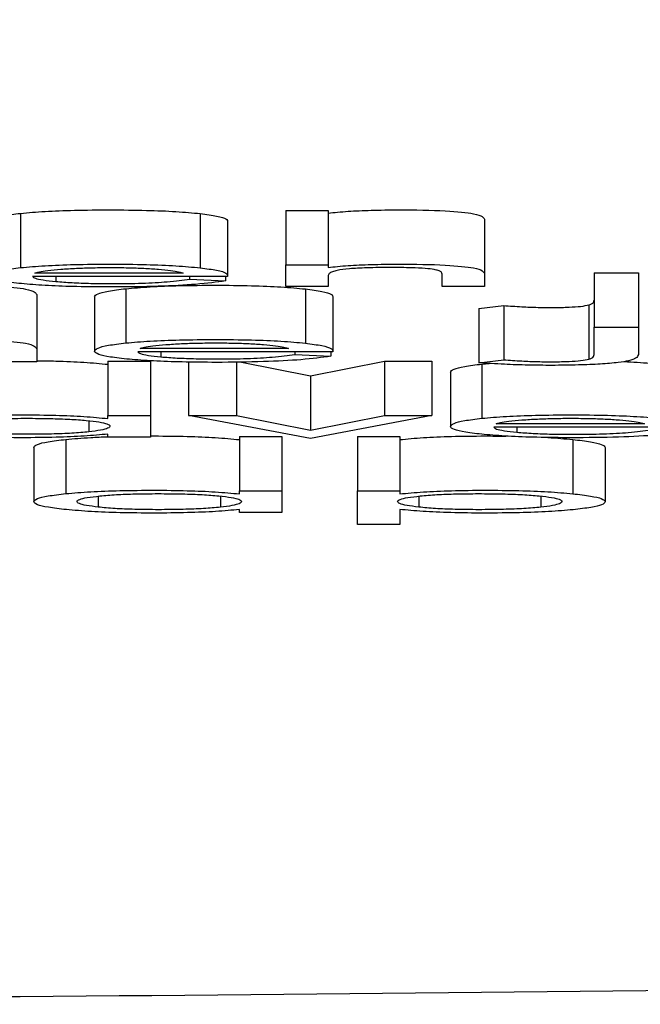
# Model space of a CAD drawing. Units: inches. Extents: x 100808 to 168135, y 29751 to 98067.
# Drawn here: x 130156 to 130158, y 41053 to 41057 of the extents above; entities that cross this region are included whole.
import ezdxf

# ---------------------------------------------------------------- set-up
doc = ezdxf.new("R2010")
doc.units = ezdxf.units.IN
doc.header["$MEASUREMENT"] = 0
doc.layers.add('freecads.com', color=7, linetype='Continuous')

msp = doc.modelspace()

# ---------------------------------------------------------------- linework, layer by layer
at = {"layer": 'freecads.com', "ltscale": 0.5}
for p, q in [((130155.9136, 41056.1188), (130155.9136, 41055.9195)), ((130156.5733, 41056.1179), (130156.5733, 41055.9187)), ((130156.8872, 41056.1293), (130157.0429, 41056.1293)), ((130156.8872, 41056.1293), (130156.8872, 41055.93)), ((130157.0429, 41056.1293), (130157.0429, 41055.93)), ((130156.6739, 41056.0876), (130156.6739, 41055.8883)), ((130157.6175, 41056.0969), (130157.6175, 41055.8977)), ((130156.8872, 41055.8505), (130156.8872, 41055.93)), ((130156.8872, 41055.93), (130157.0429, 41055.93)), ((130157.0429, 41055.93), (130157.0429, 41055.9204)), ((130158.0199, 41055.9006), (130158.1825, 41055.9006)), ((130158.0199, 41055.9006), (130158.0199, 41055.7014)), ((130158.1825, 41055.9006), (130158.1825, 41055.7014)), ((130156.6739, 41055.8874), (130155.9573, 41055.8874)), ((130156.511, 41055.8989), (130155.966, 41055.8989)), ((130156.0428, 41055.8874), (130156.0428, 41055.8686)), ((130156.5344, 41055.8874), (130156.5344, 41055.8773)), ((130156.5344, 41055.8773), (130156.6663, 41055.8707)), ((130156.6663, 41055.8874), (130156.6663, 41055.8707)), ((130157.0429, 41055.8883), (130157.0429, 41055.8505)), ((130157.4618, 41055.8505), (130157.4618, 41055.8954)), ((130157.6175, 41055.8977), (130157.6175, 41055.8505)), ((130156.2998, 41055.8421), (130156.2998, 41055.6428)), ((130157.0429, 41055.8505), (130156.8872, 41055.8505)), ((130156.9595, 41055.8412), (130156.9595, 41055.642)), ((130157.6175, 41055.8505), (130157.4618, 41055.8505)), ((130155.9725, 41055.8202), (130155.9725, 41055.621)), ((130156.185, 41055.8121), (130156.185, 41055.6128)), ((130157.0601, 41055.8108), (130157.0601, 41055.6116)), ((130157.5969, 41055.7693), (130157.6882, 41055.7803)), ((130157.5969, 41055.7693), (130157.5969, 41055.5701)), ((130157.6882, 41055.7803), (130157.6882, 41055.5811)), ((130158.0006, 41055.7825), (130158.0006, 41055.5833)), ((130158.0199, 41055.6004), (130158.0199, 41055.7014)), ((130158.0199, 41055.7014), (130158.1825, 41055.7014)), ((130158.1825, 41055.7014), (130158.1825, 41055.6004)), ((130155.9725, 41055.621), (130155.9725, 41055.5738)), ((130156.8972, 41055.6222), (130156.3522, 41055.6222)), ((130156.2343, 41055.5758), (130156.39, 41055.5758)), ((130156.2343, 41055.5758), (130156.2343, 41055.3766)), ((130157.0601, 41055.6107), (130156.3435, 41055.6107)), ((130156.39, 41055.5758), (130156.39, 41055.3766)), ((130156.429, 41055.6107), (130156.429, 41055.5918)), ((130156.9206, 41055.6107), (130156.9206, 41055.6005)), ((130156.9206, 41055.6005), (130157.0525, 41055.594)), ((130156.9781, 41055.5224), (130157.2496, 41055.5758)), ((130157.0525, 41055.6107), (130157.0525, 41055.594)), ((130157.2496, 41055.5758), (130157.4243, 41055.5758)), ((130157.2496, 41055.5758), (130157.2496, 41055.3766)), ((130157.4243, 41055.5758), (130157.4243, 41055.3766)), ((130157.5969, 41055.5701), (130157.6882, 41055.5811)), ((130155.9725, 41055.5738), (130155.8168, 41055.5738)), ((130156.5299, 41055.5725), (130156.5299, 41055.3766)), ((130156.7063, 41055.5721), (130156.7063, 41055.3766)), ((130156.7243, 41055.5723), (130156.9781, 41055.5224)), ((130157.6075, 41055.5653), (130157.6075, 41055.3661)), ((130156.9781, 41055.5224), (130156.9781, 41055.3231)), ((130157.4928, 41055.5354), (130157.4928, 41055.3362)), ((130156.2343, 41055.3653), (130156.2343, 41055.3766)), ((130156.2343, 41055.3766), (130156.39, 41055.3766)), ((130156.39, 41055.3766), (130156.39, 41055.2971)), ((130156.9781, 41055.2918), (130156.5299, 41055.3766)), ((130156.5299, 41055.3766), (130156.7063, 41055.3766)), ((130156.7063, 41055.3766), (130156.9781, 41055.3231)), ((130156.9781, 41055.3231), (130157.2496, 41055.3766)), ((130157.4243, 41055.3766), (130156.9781, 41055.2918)), ((130157.2496, 41055.3766), (130157.4243, 41055.3766)), ((130156.164, 41055.3575), (130156.164, 41055.3164)), ((130158.3679, 41055.334), (130157.6513, 41055.334)), ((130158.2049, 41055.3455), (130157.6599, 41055.3455)), ((130157.7367, 41055.334), (130157.7367, 41055.3151)), ((130156.0793, 41055.2888), (130156.0793, 41055.0895)), ((130156.2343, 41055.2971), (130156.2343, 41055.3081)), ((130156.39, 41055.2971), (130156.2343, 41055.2971)), ((130156.7173, 41055.2991), (130156.7173, 41055.0999)), ((130156.7173, 41055.2991), (130156.8731, 41055.2991)), ((130156.8731, 41055.2991), (130156.8731, 41055.0999)), ((130157.1507, 41055.2991), (130157.1507, 41055.0999)), ((130157.1507, 41055.2991), (130157.3064, 41055.2991)), ((130157.3064, 41055.2991), (130157.3064, 41055.0999)), ((130157.9414, 41055.2884), (130157.9414, 41055.0892)), ((130155.9622, 41055.2593), (130155.9622, 41055.0601)), ((130158.0602, 41055.2591), (130158.0602, 41055.0599)), ((130156.1985, 41055.0804), (130156.1985, 41055.04)), ((130156.6471, 41055.0807), (130156.6471, 41055.0397)), ((130156.7173, 41055.0885), (130156.7173, 41055.0999)), ((130156.7173, 41055.0999), (130156.8731, 41055.0999)), ((130156.8731, 41055.0999), (130156.8731, 41055.0204)), ((130157.1507, 41054.9757), (130157.1507, 41055.0999)), ((130157.1507, 41055.0999), (130157.3064, 41055.0999)), ((130157.3064, 41055.0999), (130157.3064, 41055.0885)), ((130157.3757, 41055.0804), (130157.3757, 41055.04)), ((130157.8242, 41055.0807), (130157.8242, 41055.0397)), ((130156.7173, 41055.0204), (130156.7173, 41055.0314)), ((130156.8731, 41055.0204), (130156.7173, 41055.0204)), ((130157.3064, 41055.0315), (130157.3064, 41054.9757)), ((130157.3064, 41054.9757), (130157.1507, 41054.9757))]:
    msp.add_line(p, q, dxfattribs=at)
for points, knots in [([(130211.3596, 41067.6759), (130210.6614, 41066.0613), (130209.7271, 41064.5441), (130207.4031, 41061.7266), (130205.9316, 41060.4459), (130203.1283, 41058.5816), (130201.7849, 41057.9271), (130199.3732, 41056.9604), (130198.2741, 41056.6273), (130195.1477, 41055.811), (130193.1567, 41055.4669), (130188.3971, 41054.8015), (130185.5785, 41054.5098), (130177.6248, 41053.8755), (130171.9148, 41053.5873), (130160.9863, 41053.2781), (130155.7316, 41053.2145), (130145.6104, 41053.2476), (130140.6083, 41053.339), (130131.2897, 41053.66), (130126.8632, 41053.8931), (130118.9143, 41054.4936), (130115.3741, 41054.8628), (130110.4648, 41055.6246), (130108.7801, 41055.9416), (130105.9806, 41056.6951), (130104.9036, 41057.0313), (130102.5872, 41057.981), (130101.3314, 41058.6017), (130098.7171, 41060.3251), (130097.3463, 41061.485), (130095.0109, 41064.1659), (130094.0094, 41065.7062), (130093.2127, 41067.4605), (130093.1652, 41067.5679), (130093.1187, 41067.6759)], [0.695796, 0.695796, 0.695796, 0.695796, 1.236639, 1.236639, 1.849612, 1.849612, 2.410521, 2.410521, 2.977133, 2.977133, 4.084883, 4.084883, 5.312939, 5.312939, 7.20028, 7.20028, 8.746793, 8.746793, 10.238633, 10.238633, 11.735437, 11.735437, 13.292064, 13.292064, 14.23429, 14.23429, 14.783024, 14.783024, 15.308104, 15.308104, 15.877729, 15.877729, 16.436166, 16.436166, 16.472374, 16.472374, 16.472374, 16.472374]), ([(130155.7988, 41056.0888), (130155.7988, 41056.0926), (130155.807, 41056.0999), (130155.8436, 41056.1104), (130155.8907, 41056.116), (130155.9136, 41056.1188)], [0.12455172, 0.12455172, 0.12455172, 0.12455172, 0.13755752, 0.14983218, 0.16148778, 0.16148778, 0.16148778, 0.16148778]), ([(130155.9136, 41056.1188), (130155.942, 41056.1213), (130155.9982, 41056.1263), (130156.1144, 41056.1306), (130156.2428, 41056.1319), (130156.372, 41056.1305), (130156.4899, 41056.1259), (130156.5452, 41056.1206), (130156.5733, 41056.1179)], [0, 0, 0, 0, 0.01207071, 0.0238514, 0.03703169, 0.050497, 0.06248183, 0.07488423, 0.07488423, 0.07488423, 0.07488423]), ([(130156.5733, 41056.1179), (130156.5952, 41056.115), (130156.6397, 41056.1092), (130156.674, 41056.0983), (130156.674, 41056.0907), (130156.6739, 41056.0866)], [0, 0, 0, 0, 0.01186606, 0.0241538, 0.03802556, 0.03802556, 0.03802556, 0.03802556]), ([(130157.0429, 41056.1196), (130157.0659, 41056.122), (130157.1097, 41056.1265), (130157.2021, 41056.1306), (130157.3258, 41056.1321), (130157.4785, 41056.1298), (130157.6078, 41056.1158), (130157.6139, 41056.104), (130157.6175, 41056.0969)], [0, 0, 0, 0, 0.01058153, 0.02014324, 0.03028628, 0.04788773, 0.06374971, 0.08761203, 0.08761203, 0.08761203, 0.08761203]), ([(130156.6663, 41055.8707), (130156.6333, 41055.8662), (130156.5712, 41055.8577), (130156.4176, 41055.8498), (130156.2623, 41055.8478), (130156.1234, 41055.8491), (130156.0125, 41055.853), (130155.9224, 41055.8595), (130155.853, 41055.8678), (130155.8086, 41055.8778), (130155.7944, 41055.889), (130155.806, 41055.9004), (130155.8436, 41055.9111), (130155.8907, 41055.9168), (130155.9136, 41055.9195)], [0, 0, 0, 0, 0.018138, 0.0341526, 0.0517303, 0.0643824, 0.0756886, 0.0870735, 0.0989021, 0.110666, 0.1235408, 0.1375575, 0.1498322, 0.1614878, 0.1614878, 0.1614878, 0.1614878]), ([(130155.9136, 41055.9195), (130155.942, 41055.9221), (130155.9982, 41055.927), (130156.1144, 41055.9314), (130156.2428, 41055.9327), (130156.372, 41055.9313), (130156.4899, 41055.9267), (130156.5452, 41055.9214), (130156.5733, 41055.9187)], [0, 0, 0, 0, 0.01207071, 0.0238514, 0.03703169, 0.050497, 0.06248183, 0.07488423, 0.07488423, 0.07488423, 0.07488423]), ([(130155.966, 41055.8989), (130155.9703, 41055.9008), (130155.9791, 41055.9044), (130156.0122, 41055.9095), (130156.0443, 41055.9122), (130156.061, 41055.9136)], [-0.01975374, -0.01975374, -0.01975374, -0.01975374, -0.01333457, -0.00695869, 0, 0, 0, 0]), ([(130156.061, 41055.9136), (130156.0796, 41055.9149), (130156.1155, 41055.9172), (130156.179, 41055.9193), (130156.2441, 41055.9199), (130156.3083, 41055.9193), (130156.3692, 41055.9173), (130156.4028, 41055.9149), (130156.42, 41055.9137)], [-0.03928932, -0.03928932, -0.03928932, -0.03928932, -0.03230435, -0.02582211, -0.01926742, -0.01281345, -0.00659265, 0, 0, 0, 0]), ([(130156.42, 41055.9137), (130156.4354, 41055.9123), (130156.4657, 41055.9096), (130156.4971, 41055.9045), (130156.5063, 41055.9008), (130156.511, 41055.8989)], [-0.01958687, -0.01958687, -0.01958687, -0.01958687, -0.01296581, -0.00661383, 0, 0, 0, 0]), ([(130156.5733, 41055.9187), (130156.5952, 41055.9158), (130156.6397, 41055.9099), (130156.674, 41055.8991), (130156.674, 41055.8915), (130156.6739, 41055.8874)], [0, 0, 0, 0, 0.01186606, 0.0241538, 0.03802556, 0.03802556, 0.03802556, 0.03802556]), ([(130157.0429, 41055.9204), (130157.0659, 41055.9227), (130157.1097, 41055.9272), (130157.2021, 41055.9314), (130157.3258, 41055.9329), (130157.4785, 41055.9305), (130157.6078, 41055.9166), (130157.6139, 41055.9048), (130157.6175, 41055.8977)], [0, 0, 0, 0, 0.01058153, 0.02014324, 0.03028628, 0.04788773, 0.06374971, 0.08761203, 0.08761203, 0.08761203, 0.08761203]), ([(130157.076, 41055.9094), (130157.0699, 41055.9078), (130157.0553, 41055.904), (130157.045, 41055.8969), (130157.0437, 41055.8914), (130157.0429, 41055.8883)], [0, 0, 0, 0, 0.00572982, 0.01368955, 0.02460166, 0.02460166, 0.02460166, 0.02460166]), ([(130157.4329, 41055.9125), (130157.4228, 41055.9138), (130157.4023, 41055.9167), (130157.3439, 41055.9192), (130157.2696, 41055.92), (130157.1889, 41055.9192), (130157.1148, 41055.9155), (130157.0892, 41055.9115), (130157.076, 41055.9094)], [0, 0, 0, 0, 0.00555005, 0.01132975, 0.01882665, 0.02781716, 0.03531295, 0.04336945, 0.04336945, 0.04336945, 0.04336945]), ([(130157.4618, 41055.8954), (130157.4611, 41055.8981), (130157.4599, 41055.9026), (130157.4511, 41055.9084), (130157.4381, 41055.9113), (130157.4329, 41055.9125)], [0, 0, 0, 0, 0.00924607, 0.01563354, 0.01994463, 0.01994463, 0.01994463, 0.01994463]), ([(130155.9573, 41055.8874), (130155.9595, 41055.885), (130155.9637, 41055.8804), (130155.9933, 41055.8738), (130156.0262, 41055.8703), (130156.0428, 41055.8686)], [0, 0, 0, 0, 0.00827891, 0.01594331, 0.02376973, 0.02376973, 0.02376973, 0.02376973]), ([(130156.0428, 41055.8686), (130156.0619, 41055.867), (130156.0996, 41055.864), (130156.1736, 41055.8614), (130156.2617, 41055.8605), (130156.3625, 41055.8619), (130156.4645, 41055.8677), (130156.5094, 41055.8739), (130156.5344, 41055.8773)], [0, 0, 0, 0, 0.00769795, 0.0152174, 0.02345679, 0.034151, 0.04513332, 0.05891338, 0.05891338, 0.05891338, 0.05891338]), ([(130155.3979, 41055.8429), (130155.4208, 41055.8453), (130155.4645, 41055.8498), (130155.5568, 41055.8539), (130155.6805, 41055.8554), (130155.8332, 41055.853), (130155.9627, 41055.8391), (130155.9688, 41055.8273), (130155.9725, 41055.8202)], [0, 0, 0, 0, 0.01058012, 0.02012333, 0.03025316, 0.04786575, 0.06374263, 0.08760233, 0.08760233, 0.08760233, 0.08760233]), ([(130156.185, 41055.8121), (130156.185, 41055.8159), (130156.1932, 41055.8232), (130156.2298, 41055.8336), (130156.2769, 41055.8393), (130156.2998, 41055.8421)], [0.12455172, 0.12455172, 0.12455172, 0.12455172, 0.13755752, 0.14983218, 0.16148778, 0.16148778, 0.16148778, 0.16148778]), ([(130156.2998, 41055.8421), (130156.3282, 41055.8446), (130156.3845, 41055.8496), (130156.5009, 41055.8539), (130156.6293, 41055.8552), (130156.7583, 41055.8538), (130156.8762, 41055.8492), (130156.9314, 41055.8439), (130156.9595, 41055.8412)], [0, 0, 0, 0, 0.01207388, 0.02387464, 0.03706816, 0.05050222, 0.06247922, 0.07488187, 0.07488187, 0.07488187, 0.07488187]), ([(130156.9595, 41055.8412), (130156.9814, 41055.8383), (130157.0258, 41055.8324), (130157.0602, 41055.8216), (130157.0602, 41055.814), (130157.0601, 41055.8099)], [0, 0, 0, 0, 0.01186606, 0.0241538, 0.03802556, 0.03802556, 0.03802556, 0.03802556]), ([(130158.0006, 41055.7825), (130158.0041, 41055.7838), (130158.0128, 41055.7868), (130158.0186, 41055.7926), (130158.0195, 41055.797), (130158.0199, 41055.7996)], [0, 0, 0, 0, 0.00440112, 0.01079619, 0.01978586, 0.01978586, 0.01978586, 0.01978586]), ([(130157.6882, 41055.7803), (130157.7095, 41055.7787), (130157.7473, 41055.7759), (130157.8107, 41055.7734), (130157.8714, 41055.7728), (130157.9284, 41055.7739), (130157.9768, 41055.7774), (130157.9922, 41055.7807), (130158.0006, 41055.7825)], [0, 0, 0, 0, 0.00837505, 0.01484686, 0.02058918, 0.02644292, 0.03187676, 0.03859707, 0.03859707, 0.03859707, 0.03859707]), ([(130155.3979, 41055.6437), (130155.4208, 41055.646), (130155.4645, 41055.6505), (130155.5568, 41055.6546), (130155.6805, 41055.6561), (130155.8332, 41055.6538), (130155.9627, 41055.6399), (130155.9688, 41055.6281), (130155.9725, 41055.621)], [0, 0, 0, 0, 0.01058012, 0.02012333, 0.03025316, 0.04786575, 0.06374263, 0.08760233, 0.08760233, 0.08760233, 0.08760233]), ([(130156.2998, 41055.6428), (130156.3282, 41055.6453), (130156.3845, 41055.6503), (130156.5009, 41055.6546), (130156.6293, 41055.656), (130156.7583, 41055.6546), (130156.8762, 41055.6499), (130156.9314, 41055.6447), (130156.9595, 41055.642)], [0, 0, 0, 0, 0.01207388, 0.02387464, 0.03706816, 0.05050222, 0.06247922, 0.07488187, 0.07488187, 0.07488187, 0.07488187]), ([(130157.0525, 41055.594), (130157.0195, 41055.5895), (130156.9574, 41055.581), (130156.8038, 41055.5731), (130156.6485, 41055.5711), (130156.5096, 41055.5724), (130156.3987, 41055.5763), (130156.3086, 41055.5827), (130156.2392, 41055.591), (130156.1948, 41055.601), (130156.1806, 41055.6123), (130156.1922, 41055.6237), (130156.2298, 41055.6344), (130156.2769, 41055.6401), (130156.2998, 41055.6428)], [0, 0, 0, 0, 0.018138, 0.0341526, 0.0517303, 0.0643824, 0.0756886, 0.0870735, 0.0989021, 0.110666, 0.1235408, 0.1375575, 0.1498322, 0.1614878, 0.1614878, 0.1614878, 0.1614878]), ([(130156.3522, 41055.6222), (130156.3565, 41055.6241), (130156.3652, 41055.6277), (130156.3984, 41055.6328), (130156.4305, 41055.6355), (130156.4472, 41055.6369)], [-0.01975374, -0.01975374, -0.01975374, -0.01975374, -0.01333457, -0.00695869, 0, 0, 0, 0]), ([(130156.4472, 41055.6369), (130156.4658, 41055.6381), (130156.5017, 41055.6405), (130156.5652, 41055.6426), (130156.6303, 41055.6432), (130156.6945, 41055.6426), (130156.7554, 41055.6405), (130156.789, 41055.6382), (130156.8062, 41055.637)], [-0.03928932, -0.03928932, -0.03928932, -0.03928932, -0.03230435, -0.02582211, -0.01926742, -0.01281345, -0.00659265, 0, 0, 0, 0]), ([(130156.8062, 41055.637), (130156.8216, 41055.6356), (130156.8519, 41055.6329), (130156.8833, 41055.6278), (130156.8925, 41055.6241), (130156.8972, 41055.6222)], [-0.01958687, -0.01958687, -0.01958687, -0.01958687, -0.01296581, -0.00661383, 0, 0, 0, 0]), ([(130156.9595, 41055.642), (130156.9814, 41055.6391), (130157.0258, 41055.6332), (130157.0602, 41055.6223), (130157.0602, 41055.6147), (130157.0601, 41055.6107)], [0, 0, 0, 0, 0.01186606, 0.0241538, 0.03802556, 0.03802556, 0.03802556, 0.03802556]), ([(130155.9725, 41055.5777), (130155.9963, 41055.5775), (130156.0573, 41055.5764), (130156.1527, 41055.5724), (130156.2064, 41055.5672), (130156.2343, 41055.5645)], [0.04172261, 0.04172261, 0.04172261, 0.04172261, 0.04888025, 0.06030148, 0.07273387, 0.07273387, 0.07273387, 0.07273387]), ([(130156.3435, 41055.6107), (130156.3457, 41055.6083), (130156.3499, 41055.6037), (130156.3795, 41055.5971), (130156.4124, 41055.5936), (130156.429, 41055.5918)], [0, 0, 0, 0, 0.00827891, 0.01594331, 0.02376973, 0.02376973, 0.02376973, 0.02376973]), ([(130156.429, 41055.5918), (130156.4481, 41055.5903), (130156.4858, 41055.5873), (130156.5598, 41055.5847), (130156.6479, 41055.5838), (130156.7487, 41055.5852), (130156.8507, 41055.591), (130156.8956, 41055.5971), (130156.9206, 41055.6005)], [0, 0, 0, 0, 0.00769795, 0.0152174, 0.02345679, 0.034151, 0.04513332, 0.05891338, 0.05891338, 0.05891338, 0.05891338]), ([(130157.6882, 41055.5811), (130157.7095, 41055.5795), (130157.7473, 41055.5767), (130157.8107, 41055.5742), (130157.8714, 41055.5736), (130157.9284, 41055.5747), (130157.9768, 41055.5781), (130157.9922, 41055.5814), (130158.0006, 41055.5833)], [0, 0, 0, 0, 0.00837505, 0.01484686, 0.02058918, 0.02644292, 0.03187676, 0.03859707, 0.03859707, 0.03859707, 0.03859707]), ([(130158.0006, 41055.5833), (130158.0041, 41055.5845), (130158.0128, 41055.5876), (130158.0186, 41055.5933), (130158.0195, 41055.5978), (130158.0199, 41055.6004)], [0, 0, 0, 0, 0.00440112, 0.01079619, 0.01978586, 0.01978586, 0.01978586, 0.01978586]), ([(130158.1825, 41055.6004), (130158.1809, 41055.5958), (130158.178, 41055.5879), (130158.1549, 41055.5778), (130158.1224, 41055.5731), (130158.1088, 41055.5711)], [0, 0, 0, 0, 0.01587851, 0.02696282, 0.03486833, 0.03486833, 0.03486833, 0.03486833]), ([(130157.4928, 41055.5354), (130157.4928, 41055.5392), (130157.5011, 41055.5466), (130157.5382, 41055.557), (130157.5848, 41055.5626), (130157.6075, 41055.5653)], [0.03680164, 0.03680164, 0.03680164, 0.03680164, 0.05002933, 0.0621695, 0.07371336, 0.07371336, 0.07371336, 0.07371336]), ([(130158.1088, 41055.5711), (130158.088, 41055.569), (130158.0472, 41055.565), (130157.9603, 41055.5615), (130157.8685, 41055.5603), (130157.7747, 41055.5612), (130157.6823, 41055.5644), (130157.627, 41055.5681), (130157.5969, 41055.5701)], [0, 0, 0, 0, 0.00932513, 0.01826052, 0.02816525, 0.03684886, 0.04628156, 0.05762349, 0.05762349, 0.05762349, 0.05762349]), ([(130158.1306, 41055.5744), (130158.1471, 41055.5737), (130158.1986, 41055.5711), (130158.2389, 41055.5672), (130158.2669, 41055.5645)], [0.05702171, 0.05702171, 0.05702171, 0.05702171, 0.06248119, 0.07485735, 0.07485735, 0.07485735, 0.07485735]), ([(130155.5963, 41055.3662), (130155.6254, 41055.3688), (130155.6825, 41055.3737), (130155.7977, 41055.3779), (130155.9202, 41055.3792), (130156.0419, 41055.3778), (130156.1527, 41055.3732), (130156.2064, 41055.368), (130156.2343, 41055.3653)], [0, 0, 0, 0, 0.01221129, 0.02391722, 0.0367059, 0.04888025, 0.06030148, 0.07273387, 0.07273387, 0.07273387, 0.07273387]), ([(130155.7214, 41055.3578), (130155.7406, 41055.3595), (130155.7781, 41055.3628), (130155.8536, 41055.3658), (130155.9071, 41055.3661), (130155.935, 41055.3663)], [-0.02418405, -0.02418405, -0.02418405, -0.02418405, -0.01602791, -0.0083229, 0, 0, 0, 0]), ([(130155.935, 41055.3663), (130155.9643, 41055.3661), (130156.0196, 41055.3658), (130156.0959, 41055.363), (130156.1574, 41055.3586), (130156.2047, 41055.3528), (130156.2348, 41055.3458), (130156.2446, 41055.3379), (130156.2369, 41055.3299), (130156.2115, 41055.3224), (130156.1796, 41055.3184), (130156.164, 41055.3164)], [-0.07636779, -0.07636779, -0.07636779, -0.07636779, -0.06760517, -0.05983049, -0.05204417, -0.04391409, -0.03567259, -0.02651049, -0.01677731, -0.0081753, 0, 0, 0, 0]), ([(130157.6162, 41055.3067), (130157.5918, 41055.3094), (130157.5431, 41055.3147), (130157.5017, 41055.3248), (130157.4884, 41055.3359), (130157.5005, 41055.3472), (130157.5382, 41055.3578), (130157.5848, 41055.3634), (130157.6075, 41055.3661)], [0, 0, 0, 0, 0.01168398, 0.02334739, 0.03617178, 0.05002933, 0.0621695, 0.07371336, 0.07371336, 0.07371336, 0.07371336]), ([(130157.6075, 41055.3661), (130157.636, 41055.3686), (130157.6922, 41055.3736), (130157.8084, 41055.3779), (130157.9369, 41055.3792), (130158.066, 41055.3779), (130158.1838, 41055.3732), (130158.2389, 41055.3679), (130158.2669, 41055.3653)], [0, 0, 0, 0, 0.01207366, 0.02385759, 0.03704297, 0.05050733, 0.06248119, 0.07485735, 0.07485735, 0.07485735, 0.07485735]), ([(130157.6599, 41055.3455), (130157.6643, 41055.3473), (130157.673, 41055.351), (130157.7061, 41055.3561), (130157.7382, 41055.3588), (130157.755, 41055.3602)], [-0.01975374, -0.01975374, -0.01975374, -0.01975374, -0.01333457, -0.00695869, 0, 0, 0, 0]), ([(130157.755, 41055.3602), (130157.7736, 41055.3614), (130157.8095, 41055.3638), (130157.873, 41055.3659), (130157.9381, 41055.3665), (130158.0023, 41055.3658), (130158.0631, 41055.3638), (130158.0965, 41055.3615), (130158.1136, 41055.3603)], [-0.03926004, -0.03926004, -0.03926004, -0.03926004, -0.03227143, -0.02578579, -0.01922703, -0.01277277, -0.00656251, 0, 0, 0, 0]), ([(130158.1136, 41055.3603), (130158.1291, 41055.3589), (130158.1595, 41055.3562), (130158.191, 41055.3511), (130158.2002, 41055.3474), (130158.2049, 41055.3455)], [-0.01960751, -0.01960751, -0.01960751, -0.01960751, -0.01297052, -0.00661586, 0, 0, 0, 0]), ([(130157.6513, 41055.334), (130157.6535, 41055.3316), (130157.6576, 41055.3269), (130157.6873, 41055.3204), (130157.7201, 41055.3169), (130157.7367, 41055.3151)], [0, 0, 0, 0, 0.00827891, 0.01594331, 0.02376973, 0.02376973, 0.02376973, 0.02376973]), ([(130157.7367, 41055.3151), (130157.7558, 41055.3136), (130157.7935, 41055.3106), (130157.8674, 41055.308), (130157.9555, 41055.307), (130158.0564, 41055.3085), (130158.1584, 41055.3143), (130158.2031, 41055.3204), (130158.228, 41055.3238)], [0, 0, 0, 0, 0.00769978, 0.01521318, 0.02342601, 0.03414978, 0.04513226, 0.05888891, 0.05888891, 0.05888891, 0.05888891]), ([(130156.2343, 41055.3081), (130156.2068, 41055.3055), (130156.1532, 41055.3004), (130156.0416, 41055.2959), (130155.9198, 41055.2945), (130155.7974, 41055.2958), (130155.6838, 41055.3001), (130155.6273, 41055.3051), (130155.5984, 41055.3076)], [0, 0, 0, 0, 0.01214359, 0.02357531, 0.03603629, 0.04858146, 0.06017741, 0.07242743, 0.07242743, 0.07242743, 0.07242743]), ([(130156.164, 41055.3164), (130156.1445, 41055.3146), (130156.1059, 41055.3111), (130156.0249, 41055.308), (130155.9374, 41055.3071), (130155.8505, 41055.3081), (130155.7722, 41055.3113), (130155.7348, 41055.3149), (130155.7155, 41055.3167)], [-0.05119159, -0.05119159, -0.05119159, -0.05119159, -0.0427485, -0.03454613, -0.02532533, -0.01657782, -0.00856318, 0, 0, 0, 0]), ([(130155.9622, 41055.2593), (130155.9622, 41055.2631), (130155.9706, 41055.2703), (130156.0092, 41055.2805), (130156.0561, 41055.286), (130156.0793, 41055.2888)], [0.03627848, 0.03627848, 0.03627848, 0.03627848, 0.04918891, 0.06105306, 0.07273013, 0.07273013, 0.07273013, 0.07273013]), ([(130156.0793, 41055.2888), (130156.1084, 41055.2913), (130156.1545, 41055.2953), (130156.2122, 41055.2978), (130156.2343, 41055.2986)], [0, 0, 0, 0, 0.01221129, 0.01929879, 0.01929879, 0.01929879, 0.01929879]), ([(130156.39, 41055.3013), (130156.3951, 41055.3013), (130156.4409, 41055.3013), (130156.5249, 41055.3003), (130156.6357, 41055.2957), (130156.6894, 41055.2905), (130156.7173, 41055.2878)], [0.0351848, 0.0351848, 0.0351848, 0.0351848, 0.0367059, 0.04888025, 0.06030148, 0.07273387, 0.07273387, 0.07273387, 0.07273387]), ([(130157.3064, 41055.2878), (130157.3336, 41055.2905), (130157.3861, 41055.2957), (130157.4978, 41055.3004), (130157.6033, 41055.3016), (130157.6705, 41055.3011), (130157.6955, 41055.3008)], [0, 0, 0, 0, 0.01223176, 0.02368418, 0.03621788, 0.04378084, 0.04378084, 0.04378084, 0.04378084]), ([(130158.3603, 41055.3172), (130158.3269, 41055.3127), (130158.2641, 41055.3042), (130158.1086, 41055.2963), (130157.952, 41055.2944), (130157.8128, 41055.2958), (130157.7004, 41055.2998), (130157.6443, 41055.3044), (130157.6162, 41055.3067)], [0, 0, 0, 0, 0.01830154, 0.03447427, 0.05215432, 0.06484758, 0.07624042, 0.08777561, 0.08777561, 0.08777561, 0.08777561]), ([(130157.9414, 41055.2884), (130157.965, 41055.2857), (130158.0123, 41055.2802), (130158.0519, 41055.2701), (130158.0602, 41055.2629), (130158.0602, 41055.2591), (130158.0602, 41055.2591)], [0, 0, 0, 0, 0.01172119, 0.02345953, 0.03629716, 0.0364175, 0.0364175, 0.0364175, 0.0364175]), ([(130156.0814, 41055.0309), (130156.0577, 41055.0336), (130156.0105, 41055.0391), (130155.9706, 41055.0491), (130155.9578, 41055.06), (130155.9703, 41055.071), (130156.0092, 41055.0813), (130156.0561, 41055.0868), (130156.0793, 41055.0895)], [0, 0, 0, 0, 0.01174735, 0.02340157, 0.03605622, 0.04918891, 0.06105306, 0.07273013, 0.07273013, 0.07273013, 0.07273013]), ([(130156.0793, 41055.0895), (130156.1084, 41055.092), (130156.1655, 41055.097), (130156.2807, 41055.1012), (130156.4032, 41055.1025), (130156.5249, 41055.1011), (130156.6357, 41055.0964), (130156.6894, 41055.0912), (130156.7173, 41055.0885)], [0, 0, 0, 0, 0.01221129, 0.02391722, 0.0367059, 0.04888025, 0.06030148, 0.07273387, 0.07273387, 0.07273387, 0.07273387]), ([(130156.1985, 41055.04), (130156.183, 41055.042), (130156.1516, 41055.046), (130156.1259, 41055.0533), (130156.1176, 41055.061), (130156.1269, 41055.0685), (130156.1549, 41055.0754), (130156.1878, 41055.0792), (130156.2044, 41055.0811)], [-0.05076469, -0.05076469, -0.05076469, -0.05076469, -0.04255935, -0.03413494, -0.02483026, -0.01622493, -0.0081905, 0, 0, 0, 0]), ([(130156.2044, 41055.0811), (130156.2236, 41055.0828), (130156.2611, 41055.0861), (130156.3366, 41055.0891), (130156.3901, 41055.0894), (130156.418, 41055.0896)], [-0.02418405, -0.02418405, -0.02418405, -0.02418405, -0.01602791, -0.0083229, 0, 0, 0, 0]), ([(130156.418, 41055.0896), (130156.448, 41055.0894), (130156.5046, 41055.0891), (130156.5834, 41055.0862), (130156.6219, 41055.083), (130156.6412, 41055.0814)], [-0.02493367, -0.02493367, -0.02493367, -0.02493367, -0.01593756, -0.00798837, 0, 0, 0, 0]), ([(130156.6412, 41055.0814), (130156.6577, 41055.0795), (130156.6909, 41055.0757), (130156.7188, 41055.0687), (130156.7279, 41055.0609), (130156.7197, 41055.053), (130156.6942, 41055.0456), (130156.6625, 41055.0416), (130156.6471, 41055.0397)], [-0.051465, -0.051465, -0.051465, -0.051465, -0.04341422, -0.03523677, -0.02613709, -0.01655529, -0.00807984, 0, 0, 0, 0]), ([(130157.3757, 41055.04), (130157.3602, 41055.042), (130157.3289, 41055.046), (130157.3034, 41055.0533), (130157.2952, 41055.061), (130157.3044, 41055.0685), (130157.3323, 41055.0754), (130157.365, 41055.0792), (130157.3815, 41055.0811)], [-0.05073734, -0.05073734, -0.05073734, -0.05073734, -0.0425502, -0.03413611, -0.02482301, -0.01621526, -0.00818005, 0, 0, 0, 0]), ([(130157.3064, 41055.0885), (130157.3336, 41055.0912), (130157.3861, 41055.0964), (130157.4978, 41055.1011), (130157.6199, 41055.1025), (130157.7424, 41055.1012), (130157.8561, 41055.0968), (130157.9124, 41055.0918), (130157.9414, 41055.0892)], [0, 0, 0, 0, 0.01223176, 0.02368418, 0.03621788, 0.04872833, 0.06033586, 0.07269348, 0.07269348, 0.07269348, 0.07269348]), ([(130157.3815, 41055.0811), (130157.4009, 41055.0828), (130157.4385, 41055.0861), (130157.5139, 41055.0891), (130157.5674, 41055.0894), (130157.5951, 41055.0896)], [-0.02418094, -0.02418094, -0.02418094, -0.02418094, -0.01600138, -0.00830725, 0, 0, 0, 0]), ([(130157.5951, 41055.0896), (130157.6251, 41055.0894), (130157.6816, 41055.0891), (130157.7603, 41055.0862), (130157.799, 41055.083), (130157.8184, 41055.0814)], [-0.02492839, -0.02492839, -0.02492839, -0.02492839, -0.01596582, -0.00801495, 0, 0, 0, 0]), ([(130157.8184, 41055.0814), (130157.8348, 41055.0795), (130157.8678, 41055.0757), (130157.8957, 41055.0687), (130157.9047, 41055.0609), (130157.8966, 41055.053), (130157.8711, 41055.0456), (130157.8396, 41055.0416), (130157.8242, 41055.0397)], [-0.05143261, -0.05143261, -0.05143261, -0.05143261, -0.0433952, -0.03521961, -0.02612272, -0.0165435, -0.00806865, 0, 0, 0, 0]), ([(130157.9414, 41055.0892), (130157.965, 41055.0865), (130158.0123, 41055.081), (130158.0519, 41055.0709), (130158.0646, 41055.0599), (130158.0521, 41055.0489), (130158.0133, 41055.0387), (130157.9666, 41055.0333), (130157.9434, 41055.0306)], [0, 0, 0, 0, 0.01172119, 0.02345953, 0.03629716, 0.04938286, 0.06115582, 0.07272028, 0.07272028, 0.07272028, 0.07272028]), ([(130156.6471, 41055.0397), (130156.6276, 41055.0379), (130156.5893, 41055.0344), (130156.5084, 41055.0313), (130156.4209, 41055.0304), (130156.334, 41055.0313), (130156.2555, 41055.0346), (130156.2179, 41055.0382), (130156.1985, 41055.04)], [-0.0511911, -0.0511911, -0.0511911, -0.0511911, -0.04277809, -0.03459025, -0.02537443, -0.01662115, -0.00859281, 0, 0, 0, 0]), ([(130157.8242, 41055.0397), (130157.8047, 41055.0379), (130157.7662, 41055.0344), (130157.6853, 41055.0313), (130157.598, 41055.0304), (130157.5111, 41055.0313), (130157.4327, 41055.0346), (130157.3951, 41055.0382), (130157.3757, 41055.04)], [-0.05118521, -0.05118521, -0.05118521, -0.05118521, -0.0427441, -0.03455217, -0.02536609, -0.01661701, -0.00859076, 0, 0, 0, 0]), ([(130156.7173, 41055.0314), (130156.6898, 41055.0287), (130156.6362, 41055.0237), (130156.5247, 41055.0191), (130156.4029, 41055.0178), (130156.2806, 41055.0191), (130156.167, 41055.0234), (130156.1104, 41055.0283), (130156.0814, 41055.0309)], [0, 0, 0, 0, 0.01214134, 0.02357074, 0.0360283, 0.04856153, 0.06014892, 0.07242433, 0.07242433, 0.07242433, 0.07242433]), ([(130157.9434, 41055.0306), (130157.9147, 41055.0281), (130157.858, 41055.0232), (130157.7426, 41055.019), (130157.6185, 41055.0178), (130157.4956, 41055.0192), (130157.3849, 41055.0238), (130157.3331, 41055.0289), (130157.3064, 41055.0315)], [0, 0, 0, 0, 0.01203109, 0.02372117, 0.03666763, 0.0491509, 0.06049676, 0.07251301, 0.07251301, 0.07251301, 0.07251301])]:
    msp.add_open_spline(points, degree=3, knots=knots, dxfattribs=at)
for points in [[(130157.6075, 41055.5653), (130157.6164, 41055.5661), (130157.6252, 41055.5669), (130157.6341, 41055.5677)], [(130157.8504, 41055.2956), (130157.8839, 41055.2936), (130157.9126, 41055.291), (130157.9414, 41055.2884)]]:
    msp.add_open_spline(points, degree=3, dxfattribs=at)

doc.saveas('drawing.dxf')
